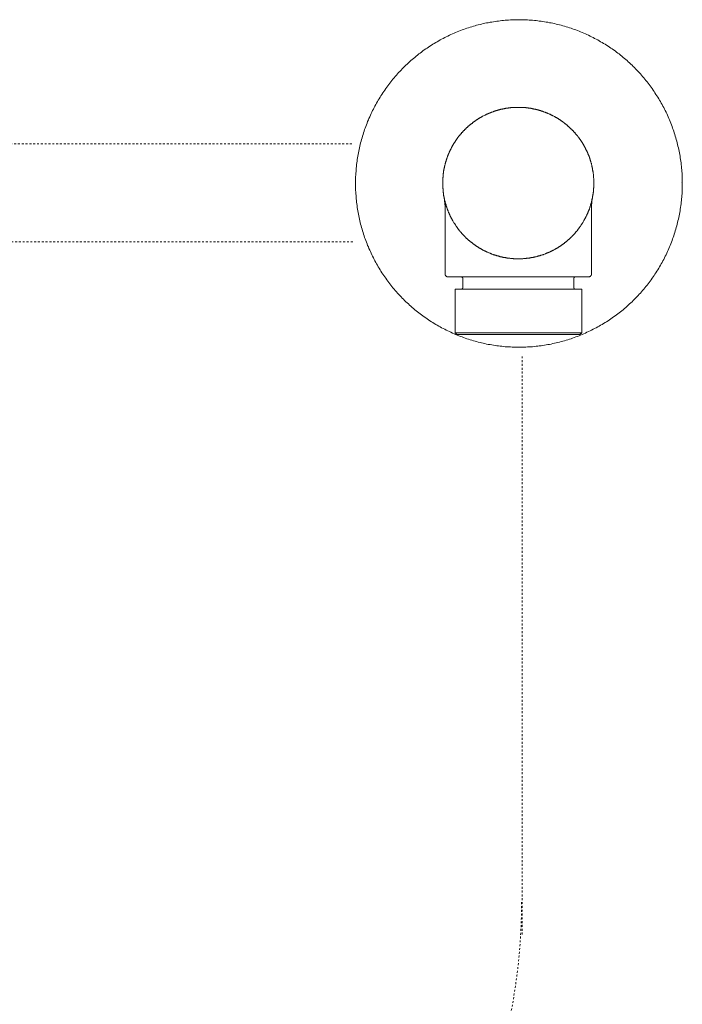
# Model space of a CAD drawing. Units: inches. Extents: x -360 to 1816, y -561 to 1041.
# Drawn here: x 430 to 552, y 92 to 275 of the extents above; entities that cross this region are included whole.
import ezdxf

# ---------------------------------------------------------------- set-up
doc = ezdxf.new("R2010")
doc.units = ezdxf.units.IN
doc.header["$MEASUREMENT"] = 0
for name, pattern in [('AI-Linetype-66', [0.705556, 0.352778, -0.352778]), ('AI-Linetype-67', [0.705556, 0.352778, -0.352778]), ('AI-Linetype-68', [0.705556, 0.352778, -0.352778]), ('AI-Linetype-71', [0.705556, 0.352778, -0.352778])]:
    doc.linetypes.add(name, pattern=pattern)
doc.layers.add('图层 1', color=7, linetype='Continuous')

msp = doc.modelspace()

# ---------------------------------------------------------------- linework, layer by layer
at = {"layer": '图层 1', "color": 7, "lineweight": 9}
for points in [[(552.26, 244.24), (552.26, 244.56), (552.25, 244.87), (552.25, 245.18), (552.24, 245.5), (552.23, 245.82), (552.21, 246.14), (552.19, 246.46), (552.16, 246.78), (552.13, 247.09), (552.11, 247.41), (552.06, 247.72), (552.04, 248.03), (551.98, 248.36), (551.95, 248.66), (551.89, 248.97), (551.84, 249.28), (551.79, 249.61), (551.73, 249.92), (551.68, 250.22), (551.6, 250.52), (551.53, 250.85), (551.46, 251.16), (551.4, 251.46), (551.31, 251.78), (551.24, 252.08), (551.15, 252.37), (551.06, 252.7), (550.97, 252.99), (550.88, 253.29), (550.77, 253.59), (550.69, 253.9), (550.59, 254.2), (550.47, 254.49), (550.38, 254.8), (550.27, 255.09), (550.14, 255.38), (550.02, 255.68), (549.91, 255.98), (549.78, 256.26), (549.65, 256.55), (549.53, 256.84), (549.38, 257.15), (549.26, 257.41), (549.11, 257.71), (548.97, 257.99), (548.82, 258.26), (548.68, 258.55), (548.53, 258.83), (548.37, 259.11), (548.22, 259.38), (548.06, 259.66), (547.89, 259.92), (547.73, 260.21), (547.56, 260.47), (547.39, 260.72), (547.21, 260.99), (547.04, 261.25), (546.86, 261.52), (546.69, 261.78), (546.49, 262.04), (546.31, 262.29), (546.12, 262.54), (545.93, 262.8), (545.74, 263.05), (545.54, 263.29), (545.33, 263.54), (545.13, 263.77), (544.92, 264.02), (544.71, 264.25), (544.51, 264.5), (544.29, 264.75), (544.08, 264.96), (543.86, 265.2), (543.63, 265.41), (543.41, 265.66), (543.19, 265.87), (542.97, 266.1), (542.73, 266.31), (542.5, 266.53), (542.27, 266.74), (542.04, 266.96), (541.8, 267.16), (541.56, 267.36), (541.3, 267.56), (541.06, 267.78), (540.82, 267.96), (540.56, 268.18), (540.32, 268.36), (540.07, 268.54), (539.82, 268.75), (539.56, 268.92), (539.29, 269.11), (539.04, 269.28), (538.78, 269.46), (538.52, 269.63), (538.24, 269.8), (537.97, 269.97), (537.7, 270.14), (537.43, 270.31), (537.16, 270.45), (536.88, 270.61), (536.61, 270.78), (536.33, 270.92), (536.05, 271.06), (535.76, 271.22), (535.48, 271.35), (535.2, 271.5), (534.9, 271.64), (534.63, 271.77), (534.35, 271.9), (534.05, 272.02), (533.77, 272.16), (533.46, 272.26), (533.17, 272.39), (532.88, 272.51), (532.58, 272.62), (532.29, 272.73), (531.98, 272.83), (531.69, 272.94), (531.38, 273.03), (531.09, 273.13), (530.79, 273.21), (530.48, 273.32), (530.18, 273.39), (529.87, 273.48), (529.56, 273.57), (529.25, 273.65), (528.95, 273.72), (528.64, 273.79), (528.33, 273.85), (528.02, 273.92), (527.72, 273.97), (527.4, 274.04), (527.09, 274.09), (526.78, 274.14), (526.46, 274.2), (526.15, 274.23), (525.82, 274.28), (525.52, 274.31), (525.21, 274.35), (524.9, 274.38), (524.58, 274.41), (524.26, 274.43), (523.96, 274.45), (523.62, 274.47), (523.32, 274.48), (522.99, 274.51), (522.68, 274.51), (522.37, 274.52), (522.05, 274.52), (521.74, 274.52), (521.42, 274.51), (521.1, 274.51), (520.78, 274.48), (520.46, 274.47), (520.15, 274.45), (519.83, 274.43), (519.52, 274.41), (519.2, 274.38), (518.89, 274.35), (518.57, 274.31), (518.26, 274.28), (517.95, 274.23), (517.64, 274.2), (517.32, 274.14), (517.01, 274.09), (516.7, 274.04), (516.38, 273.97), (516.07, 273.92), (515.77, 273.85), (515.46, 273.79), (515.15, 273.72), (514.85, 273.65), (514.53, 273.57), (514.23, 273.48), (513.93, 273.39), (513.62, 273.32), (513.31, 273.21), (513.01, 273.13), (512.71, 273.03), (512.41, 272.94), (512.1, 272.83), (511.81, 272.73), (511.53, 272.62), (511.22, 272.51), (510.93, 272.39), (510.63, 272.26), (510.34, 272.16), (510.05, 272.02), (509.76, 271.9), (509.47, 271.77), (509.18, 271.64), (508.89, 271.5), (508.6, 271.35), (508.33, 271.22), (508.05, 271.06), (507.76, 270.92), (507.48, 270.78), (507.21, 270.61), (506.94, 270.45), (506.67, 270.31), (506.39, 270.14), (506.13, 269.97), (505.86, 269.8), (505.59, 269.63), (505.33, 269.46), (505.06, 269.28), (504.81, 269.11), (504.54, 268.92), (504.29, 268.75), (504.04, 268.54), (503.77, 268.36), (503.53, 268.18), (503.28, 267.96), (503.04, 267.78), (502.79, 267.56), (502.56, 267.36), (502.3, 267.16), (502.07, 266.96), (501.83, 266.74), (501.6, 266.53), (501.35, 266.31), (501.14, 266.1), (500.9, 265.87), (500.68, 265.66), (500.45, 265.41), (500.24, 265.2), (500.02, 264.96), (499.8, 264.75), (499.59, 264.5), (499.4, 264.25), (499.18, 264.02), (498.96, 263.77), (498.76, 263.54), (498.57, 263.29), (498.37, 263.05), (498.17, 262.8), (497.99, 262.54), (497.79, 262.29), (497.6, 262.04), (497.41, 261.78), (497.23, 261.52), (497.06, 261.25), (496.88, 260.99), (496.71, 260.72), (496.53, 260.47), (496.36, 260.21), (496.2, 259.92), (496.04, 259.66), (495.88, 259.38), (495.73, 259.11), (495.57, 258.83), (495.42, 258.55), (495.27, 258.26), (495.14, 257.99), (494.99, 257.71), (494.84, 257.41), (494.71, 257.15), (494.58, 256.84), (494.45, 256.55), (494.31, 256.26), (494.2, 255.98), (494.07, 255.68), (493.96, 255.38), (493.84, 255.09), (493.72, 254.8), (493.62, 254.49), (493.51, 254.2), (493.41, 253.9), (493.31, 253.59), (493.22, 253.29), (493.12, 252.99), (493.03, 252.7), (492.94, 252.37), (492.86, 252.08), (492.78, 251.78), (492.71, 251.46), (492.63, 251.16), (492.55, 250.85), (492.49, 250.52), (492.42, 250.22), (492.36, 249.92), (492.32, 249.61), (492.25, 249.28), (492.19, 248.97), (492.16, 248.66), (492.11, 248.36), (492.07, 248.03), (492.03, 247.72), (491.99, 247.41), (491.97, 247.09), (491.94, 246.78), (491.92, 246.46), (491.9, 246.14), (491.88, 245.82), (491.85, 245.5), (491.83, 245.18), (491.83, 244.87), (491.83, 244.56), (491.83, 244.24), (491.83, 243.93), (491.83, 243.61), (491.83, 243.29), (491.85, 242.98), (491.88, 242.66), (491.9, 242.34), (491.92, 242.03), (491.94, 241.71), (491.97, 241.41), (491.99, 241.09), (492.03, 240.76), (492.07, 240.45), (492.11, 240.14), (492.16, 239.82), (492.19, 239.5), (492.25, 239.19), (492.32, 238.89), (492.36, 238.57), (492.42, 238.26), (492.49, 237.96), (492.55, 237.64), (492.63, 237.33), (492.71, 237.02), (492.78, 236.72), (492.86, 236.41), (492.94, 236.11), (493.03, 235.79), (493.12, 235.49), (493.22, 235.2), (493.31, 234.88), (493.41, 234.59), (493.51, 234.28), (493.62, 233.99), (493.72, 233.69), (493.84, 233.41), (493.96, 233.1), (494.07, 232.8), (494.2, 232.52), (494.31, 232.23), (494.45, 231.93), (494.58, 231.65), (494.71, 231.35), (494.84, 231.06), (494.99, 230.79), (495.14, 230.49), (495.27, 230.21), (495.42, 229.94), (495.57, 229.65), (495.73, 229.37), (495.88, 229.11), (496.04, 228.83), (496.2, 228.56), (496.36, 228.29), (496.53, 228.02), (496.71, 227.75), (496.88, 227.49), (497.06, 227.22), (497.23, 226.97), (497.41, 226.71), (497.6, 226.45), (497.79, 226.2), (497.99, 225.93), (498.17, 225.69), (498.37, 225.45), (498.57, 225.18), (498.76, 224.94), (498.96, 224.7), (499.18, 224.46), (499.4, 224.22), (499.59, 223.99), (499.8, 223.75), (500.02, 223.52), (500.24, 223.29), (500.45, 223.05), (500.68, 222.85), (500.9, 222.6), (501.14, 222.39), (501.35, 222.17), (501.6, 221.96), (501.83, 221.74), (502.07, 221.53), (502.3, 221.33), (502.56, 221.12), (502.79, 220.91), (503.04, 220.72), (503.28, 220.51), (503.53, 220.32), (503.77, 220.14), (504.04, 219.94), (504.29, 219.75), (504.54, 219.56), (504.81, 219.39), (505.06, 219.19), (505.33, 219.03), (505.59, 218.87), (505.86, 218.69), (506.13, 218.51), (506.39, 218.34), (506.67, 218.19), (506.94, 218.03), (507.21, 217.86), (507.48, 217.71), (507.76, 217.55), (508.05, 217.41), (508.33, 217.28), (508.6, 217.12), (508.89, 216.99), (509.18, 216.85), (509.47, 216.73), (509.76, 216.59), (510.05, 216.46), (510.34, 216.33), (510.63, 216.21), (510.93, 216.1), (511.22, 215.98), (511.53, 215.86), (511.81, 215.75), (512.1, 215.64), (512.41, 215.55), (512.71, 215.45), (513.01, 215.35), (513.31, 215.27), (513.62, 215.18), (513.93, 215.08), (514.23, 215), (514.53, 214.91), (514.85, 214.84), (515.15, 214.77), (515.46, 214.7), (515.77, 214.63), (516.07, 214.56), (516.38, 214.5), (516.7, 214.45), (517.01, 214.39), (517.32, 214.34), (517.64, 214.3), (517.95, 214.25), (518.26, 214.21), (518.57, 214.16), (518.89, 214.14), (519.2, 214.1), (519.52, 214.07), (519.83, 214.06), (520.15, 214.02), (520.46, 214.01), (520.78, 214), (521.1, 213.98), (521.42, 213.97), (521.74, 213.97), (522.05, 213.97), (522.37, 213.97), (522.68, 213.97), (522.99, 213.98), (523.32, 214), (523.62, 214.01), (523.96, 214.02), (524.26, 214.06), (524.58, 214.07), (524.9, 214.1), (525.21, 214.14), (525.52, 214.16), (525.82, 214.21), (526.15, 214.25), (526.46, 214.3), (526.78, 214.34), (527.09, 214.39), (527.4, 214.45), (527.72, 214.5), (528.02, 214.56), (528.33, 214.63), (528.64, 214.7), (528.95, 214.77), (529.25, 214.84), (529.56, 214.91), (529.87, 215), (530.18, 215.08), (530.48, 215.18), (530.79, 215.27), (531.09, 215.35), (531.38, 215.45), (531.69, 215.55), (531.98, 215.64), (532.29, 215.75), (532.58, 215.86), (532.88, 215.98), (533.17, 216.1), (533.46, 216.21), (533.77, 216.33), (534.05, 216.46), (534.35, 216.59), (534.63, 216.73), (534.9, 216.85), (535.2, 216.99), (535.48, 217.12), (535.76, 217.28), (536.05, 217.41), (536.33, 217.55), (536.61, 217.71), (536.88, 217.86), (537.16, 218.03), (537.43, 218.19), (537.7, 218.34), (537.97, 218.51), (538.24, 218.69), (538.52, 218.87), (538.78, 219.03), (539.04, 219.19), (539.29, 219.39), (539.56, 219.56), (539.82, 219.75), (540.07, 219.94), (540.32, 220.14), (540.56, 220.32), (540.82, 220.51), (541.06, 220.72), (541.3, 220.91), (541.56, 221.12), (541.8, 221.33), (542.04, 221.53), (542.27, 221.74), (542.5, 221.96), (542.73, 222.17), (542.97, 222.39), (543.19, 222.6), (543.41, 222.85), (543.63, 223.05), (543.86, 223.29), (544.08, 223.52), (544.29, 223.75), (544.51, 223.99), (544.71, 224.22), (544.92, 224.46), (545.13, 224.7), (545.33, 224.94), (545.54, 225.18), (545.74, 225.45), (545.93, 225.69), (546.12, 225.93), (546.31, 226.2), (546.49, 226.45), (546.69, 226.71), (546.86, 226.97), (547.04, 227.22), (547.21, 227.49), (547.39, 227.75), (547.56, 228.02), (547.73, 228.29), (547.89, 228.56), (548.06, 228.83), (548.22, 229.11), (548.37, 229.37), (548.53, 229.65), (548.68, 229.94), (548.82, 230.21), (548.97, 230.49), (549.11, 230.79), (549.26, 231.06), (549.38, 231.35), (549.53, 231.65), (549.65, 231.93), (549.78, 232.23), (549.91, 232.52), (550.02, 232.8), (550.14, 233.1), (550.27, 233.41), (550.38, 233.69), (550.47, 233.99), (550.59, 234.28), (550.69, 234.59), (550.77, 234.88), (550.88, 235.2), (550.97, 235.49), (551.06, 235.79), (551.15, 236.11), (551.24, 236.41), (551.31, 236.72), (551.4, 237.02), (551.46, 237.33), (551.53, 237.64), (551.6, 237.96), (551.68, 238.26), (551.73, 238.57), (551.79, 238.89), (551.84, 239.19), (551.89, 239.5), (551.95, 239.82), (551.98, 240.14), (552.04, 240.45), (552.06, 240.76), (552.11, 241.09), (552.13, 241.41), (552.16, 241.71), (552.19, 242.03), (552.21, 242.34), (552.23, 242.66), (552.24, 242.98), (552.25, 243.29), (552.25, 243.61), (552.26, 243.93), (552.26, 244.24), (552.26, 244.24)], [(535.92, 244.3), (535.92, 244.38), (535.92, 244.46), (535.92, 244.54), (535.92, 244.61), (535.92, 244.68), (535.89, 244.76), (535.89, 244.83), (535.89, 244.91), (535.89, 244.99), (535.89, 245.03), (535.89, 245.11), (535.89, 245.18), (535.86, 245.28), (535.86, 245.34), (535.86, 245.41), (535.86, 245.48), (535.83, 245.57), (535.83, 245.65), (535.83, 245.72), (535.83, 245.79), (535.81, 245.85), (535.81, 245.91), (535.81, 245.99), (535.79, 246.07), (535.79, 246.14), (535.79, 246.22), (535.76, 246.3), (535.76, 246.37), (535.74, 246.43), (535.74, 246.5), (535.72, 246.57), (535.72, 246.65), (535.68, 246.72), (535.68, 246.79), (535.66, 246.87), (535.66, 246.96), (535.64, 247.02), (535.64, 247.07), (535.61, 247.15), (535.61, 247.22), (535.59, 247.29), (535.56, 247.38), (535.56, 247.44), (535.54, 247.52), (535.52, 247.57), (535.52, 247.65), (535.48, 247.72), (535.46, 247.8), (535.44, 247.88), (535.44, 247.92), (535.41, 248), (535.38, 248.08), (535.36, 248.16), (535.36, 248.24), (535.34, 248.3), (535.31, 248.36), (535.28, 248.43), (535.27, 248.51), (535.24, 248.57), (535.21, 248.63), (535.21, 248.71), (535.18, 248.78), (535.16, 248.86), (535.14, 248.93), (535.11, 248.98), (535.09, 249.06), (535.07, 249.14), (535.04, 249.19), (535.01, 249.26), (534.99, 249.33), (534.96, 249.4), (534.93, 249.47), (534.9, 249.54), (534.86, 249.62), (534.83, 249.66), (534.81, 249.74), (534.78, 249.81), (534.76, 249.9), (534.72, 249.93), (534.71, 250.02), (534.66, 250.1), (534.63, 250.14), (534.62, 250.21), (534.58, 250.26), (534.53, 250.34), (534.51, 250.41), (534.48, 250.47), (534.45, 250.54), (534.41, 250.61), (534.38, 250.67), (534.35, 250.75), (534.31, 250.8), (534.27, 250.87), (534.25, 250.95), (534.2, 251), (534.18, 251.06), (534.13, 251.12), (534.11, 251.2), (534.08, 251.25), (534.03, 251.32), (534, 251.37), (533.96, 251.44), (533.93, 251.5), (533.88, 251.58), (533.86, 251.62), (533.8, 251.7), (533.78, 251.75), (533.73, 251.82), (533.7, 251.88), (533.66, 251.95), (533.61, 252.01), (533.58, 252.07), (533.53, 252.13), (533.48, 252.17), (533.45, 252.25), (533.41, 252.3), (533.37, 252.37), (533.33, 252.43), (533.28, 252.48), (533.23, 252.55), (533.2, 252.61), (533.15, 252.65), (533.1, 252.72), (533.05, 252.78), (533.03, 252.83), (532.97, 252.9), (532.92, 252.96), (532.88, 253.01), (532.86, 253.08), (532.79, 253.13), (532.75, 253.18), (532.7, 253.22), (532.65, 253.31), (532.59, 253.36), (532.54, 253.41), (532.5, 253.45), (532.47, 253.51), (532.42, 253.58), (532.37, 253.64), (532.32, 253.68), (532.27, 253.74), (532.22, 253.79), (532.17, 253.83), (532.12, 253.92), (532.07, 253.96), (532.02, 254.01), (531.96, 254.06), (531.92, 254.11), (531.87, 254.17), (531.82, 254.21), (531.76, 254.27), (531.72, 254.31), (531.65, 254.36), (531.59, 254.41), (531.54, 254.46), (531.49, 254.51), (531.44, 254.57), (531.39, 254.62), (531.34, 254.66), (531.29, 254.71), (531.22, 254.76), (531.17, 254.82), (531.11, 254.86), (531.06, 254.92), (531.01, 254.97), (530.94, 255.02), (530.89, 255.07), (530.84, 255.09), (530.79, 255.14), (530.72, 255.19), (530.66, 255.24), (530.61, 255.29), (530.56, 255.34), (530.48, 255.36), (530.45, 255.42), (530.39, 255.47), (530.31, 255.52), (530.27, 255.55), (530.21, 255.59), (530.14, 255.65), (530.08, 255.69), (530.03, 255.71), (529.96, 255.77), (529.91, 255.82), (529.83, 255.85), (529.78, 255.9), (529.74, 255.95), (529.65, 255.98), (529.62, 256.03), (529.53, 256.05), (529.49, 256.1), (529.41, 256.14), (529.36, 256.17), (529.29, 256.23), (529.24, 256.24), (529.18, 256.3), (529.11, 256.33), (529.06, 256.37), (528.98, 256.41), (528.91, 256.45), (528.86, 256.47), (528.79, 256.52), (528.73, 256.55), (528.66, 256.58), (528.6, 256.61), (528.53, 256.66), (528.48, 256.7), (528.41, 256.72), (528.33, 256.75), (528.28, 256.8), (528.21, 256.83), (528.15, 256.85), (528.08, 256.9), (528.01, 256.92), (527.95, 256.95), (527.87, 256.98), (527.83, 257.03), (527.75, 257.05), (527.67, 257.07), (527.63, 257.11), (527.55, 257.14), (527.48, 257.18), (527.42, 257.2), (527.36, 257.24), (527.27, 257.25), (527.22, 257.28), (527.14, 257.31), (527.07, 257.33), (527, 257.35), (526.95, 257.38), (526.87, 257.4), (526.8, 257.43), (526.75, 257.45), (526.67, 257.47), (526.6, 257.51), (526.53, 257.53), (526.47, 257.56), (526.4, 257.58), (526.32, 257.61), (526.24, 257.62), (526.17, 257.66), (526.11, 257.68), (526.04, 257.71), (525.97, 257.73), (525.9, 257.73), (525.84, 257.76), (525.77, 257.78), (525.69, 257.81), (525.61, 257.83), (525.54, 257.83), (525.46, 257.85), (525.42, 257.88), (525.34, 257.9), (525.26, 257.9), (525.18, 257.94), (525.11, 257.96), (525.07, 257.96), (524.99, 257.99), (524.91, 258.01), (524.83, 258.01), (524.76, 258.04), (524.69, 258.04), (524.62, 258.06), (524.56, 258.06), (524.49, 258.09), (524.42, 258.1), (524.33, 258.1), (524.26, 258.14), (524.18, 258.14), (524.11, 258.14), (524.04, 258.16), (523.98, 258.16), (523.91, 258.18), (523.83, 258.18), (523.77, 258.2), (523.68, 258.2), (523.6, 258.2), (523.53, 258.24), (523.46, 258.24), (523.39, 258.24), (523.33, 258.26), (523.25, 258.26), (523.18, 258.26), (523.11, 258.26), (523.03, 258.28), (522.95, 258.28), (522.88, 258.28), (522.8, 258.28), (522.73, 258.28), (522.66, 258.3), (522.6, 258.3), (522.53, 258.3), (522.45, 258.3), (522.38, 258.3), (522.3, 258.3), (522.22, 258.3), (522.15, 258.3), (522.08, 258.3), (522, 258.3), (521.93, 258.3), (521.85, 258.3), (521.77, 258.3), (521.73, 258.3), (521.65, 258.3), (521.57, 258.3), (521.49, 258.3), (521.42, 258.3), (521.35, 258.3), (521.28, 258.3), (521.2, 258.3), (521.12, 258.28), (521.04, 258.28), (520.97, 258.28), (520.91, 258.28), (520.84, 258.28), (520.77, 258.26), (520.7, 258.26), (520.63, 258.26), (520.54, 258.26), (520.46, 258.24), (520.39, 258.24), (520.32, 258.24), (520.25, 258.2), (520.19, 258.2), (520.12, 258.2), (520.04, 258.18), (519.96, 258.18), (519.89, 258.16), (519.81, 258.16), (519.74, 258.14), (519.67, 258.14), (519.61, 258.14), (519.54, 258.1), (519.46, 258.1), (519.38, 258.09), (519.32, 258.06), (519.24, 258.06), (519.16, 258.04), (519.09, 258.04), (519.04, 258.01), (518.96, 258.01), (518.89, 257.99), (518.81, 257.96), (518.73, 257.96), (518.66, 257.94), (518.6, 257.9), (518.53, 257.9), (518.46, 257.88), (518.38, 257.85), (518.31, 257.83), (518.24, 257.83), (518.18, 257.81), (518.11, 257.78), (518.03, 257.76), (517.95, 257.73), (517.88, 257.73), (517.83, 257.71), (517.76, 257.68), (517.68, 257.66), (517.6, 257.62), (517.56, 257.61), (517.48, 257.58), (517.41, 257.56), (517.32, 257.53), (517.28, 257.51), (517.2, 257.47), (517.12, 257.45), (517.05, 257.43), (517, 257.4), (516.92, 257.38), (516.85, 257.35), (516.78, 257.33), (516.73, 257.31), (516.64, 257.28), (516.57, 257.25), (516.53, 257.24), (516.46, 257.2), (516.37, 257.18), (516.33, 257.14), (516.25, 257.11), (516.17, 257.07), (516.12, 257.05), (516.04, 257.03), (515.97, 256.98), (515.92, 256.95), (515.84, 256.92), (515.8, 256.9), (515.72, 256.85), (515.64, 256.83), (515.59, 256.8), (515.52, 256.75), (515.47, 256.72), (515.39, 256.7), (515.32, 256.66), (515.26, 256.61), (515.19, 256.58), (515.14, 256.55), (515.07, 256.52), (515.02, 256.47), (514.94, 256.45), (514.89, 256.41), (514.82, 256.37), (514.76, 256.33), (514.69, 256.3), (514.64, 256.24), (514.56, 256.23), (514.51, 256.17), (514.44, 256.14), (514.39, 256.1), (514.31, 256.05), (514.26, 256.03), (514.19, 255.98), (514.14, 255.95), (514.09, 255.9), (514.02, 255.85), (513.96, 255.82), (513.89, 255.77), (513.84, 255.71), (513.78, 255.69), (513.71, 255.65), (513.66, 255.59), (513.6, 255.55), (513.54, 255.52), (513.49, 255.47), (513.44, 255.42), (513.37, 255.36), (513.31, 255.34), (513.26, 255.29), (513.19, 255.24), (513.13, 255.19), (513.08, 255.14), (513.03, 255.09), (512.96, 255.07), (512.92, 255.02), (512.85, 254.97), (512.81, 254.92), (512.75, 254.86), (512.68, 254.82), (512.63, 254.76), (512.57, 254.71), (512.54, 254.66), (512.48, 254.62), (512.43, 254.57), (512.36, 254.51), (512.3, 254.46), (512.25, 254.41), (512.2, 254.36), (512.16, 254.31), (512.1, 254.27), (512.05, 254.21), (512.01, 254.17), (511.96, 254.11), (511.91, 254.06), (511.85, 254.01), (511.8, 253.96), (511.74, 253.92), (511.7, 253.83), (511.65, 253.79), (511.6, 253.74), (511.55, 253.68), (511.51, 253.64), (511.45, 253.58), (511.4, 253.51), (511.35, 253.45), (511.29, 253.41), (511.25, 253.36), (511.19, 253.31), (511.17, 253.22), (511.13, 253.18), (511.08, 253.13), (511.02, 253.08), (510.98, 253.01), (510.91, 252.96), (510.9, 252.9), (510.84, 252.83), (510.8, 252.78), (510.74, 252.72), (510.71, 252.65), (510.67, 252.61), (510.62, 252.55), (510.58, 252.48), (510.55, 252.43), (510.5, 252.37), (510.44, 252.3), (510.43, 252.25), (510.37, 252.17), (510.32, 252.13), (510.3, 252.07), (510.25, 252.01), (510.23, 251.95), (510.17, 251.88), (510.15, 251.82), (510.1, 251.75), (510.05, 251.7), (510.02, 251.62), (509.97, 251.58), (509.94, 251.5), (509.88, 251.44), (509.87, 251.37), (509.81, 251.32), (509.79, 251.25), (509.77, 251.2), (509.72, 251.12), (509.69, 251.06), (509.64, 251), (509.61, 250.95), (509.6, 250.87), (509.54, 250.8), (509.52, 250.75), (509.49, 250.67), (509.43, 250.61), (509.41, 250.54), (509.39, 250.47), (509.34, 250.41), (509.32, 250.34), (509.29, 250.26), (509.27, 250.21), (509.22, 250.14), (509.19, 250.1), (509.16, 250.02), (509.14, 249.93), (509.12, 249.9), (509.09, 249.81), (509.04, 249.74), (509.02, 249.66), (508.98, 249.62), (508.96, 249.54), (508.94, 249.47), (508.91, 249.4), (508.89, 249.33), (508.86, 249.26), (508.84, 249.19), (508.82, 249.14), (508.78, 249.06), (508.77, 248.98), (508.74, 248.93), (508.71, 248.86), (508.69, 248.78), (508.67, 248.71), (508.64, 248.63), (508.61, 248.57), (508.58, 248.51), (508.57, 248.43), (508.57, 248.36), (508.53, 248.3), (508.51, 248.24), (508.49, 248.16), (508.46, 248.08), (508.46, 248), (508.43, 247.92), (508.4, 247.88), (508.39, 247.8), (508.39, 247.72), (508.37, 247.65), (508.33, 247.57), (508.33, 247.52), (508.31, 247.44), (508.29, 247.38), (508.29, 247.29), (508.26, 247.22), (508.23, 247.15), (508.23, 247.07), (508.21, 247.02), (508.21, 246.96), (508.19, 246.87), (508.19, 246.79), (508.16, 246.72), (508.16, 246.65), (508.13, 246.57), (508.13, 246.5), (508.12, 246.43), (508.12, 246.37), (508.09, 246.3), (508.09, 246.22), (508.09, 246.14), (508.06, 246.07), (508.06, 245.99), (508.06, 245.91), (508.03, 245.85), (508.03, 245.79), (508.03, 245.72), (508.01, 245.65), (508.01, 245.57), (508.01, 245.48), (508.01, 245.41), (507.98, 245.34), (507.98, 245.28), (507.98, 245.18), (507.98, 245.11), (507.98, 245.03), (507.98, 244.99), (507.95, 244.91), (507.95, 244.83), (507.95, 244.76), (507.95, 244.68), (507.95, 244.61), (507.95, 244.54), (507.95, 244.46), (507.95, 244.38), (507.95, 244.3)], [(507.95, 244.3), (507.95, 244.23), (507.95, 244.16), (507.95, 244.1), (507.95, 244.03), (507.95, 243.96), (507.95, 243.88), (507.95, 243.81), (507.95, 243.73), (507.98, 243.66), (507.98, 243.58), (507.98, 243.51), (507.98, 243.43), (507.98, 243.35), (507.98, 243.31), (508.01, 243.23), (508.01, 243.16), (508.01, 243.08), (508.01, 242.99), (508.03, 242.92), (508.03, 242.85), (508.03, 242.78), (508.06, 242.7), (508.06, 242.63), (508.06, 242.57), (508.09, 242.5), (508.09, 242.42), (508.09, 242.35), (508.12, 242.28), (508.12, 242.2), (508.13, 242.12), (508.13, 242.04), (508.16, 241.97), (508.16, 241.92), (508.19, 241.85), (508.19, 241.77), (508.21, 241.69), (508.21, 241.61), (508.23, 241.54), (508.23, 241.47), (508.26, 241.42), (508.29, 241.34), (508.29, 241.27), (508.31, 241.19), (508.33, 241.12), (508.33, 241.04), (508.37, 240.97), (508.39, 240.91), (508.39, 240.84), (508.4, 240.76), (508.43, 240.69), (508.46, 240.61), (508.46, 240.57), (508.49, 240.48), (508.51, 240.4), (508.53, 240.34), (508.57, 240.27), (508.57, 240.21), (508.58, 240.14), (508.61, 240.06), (508.64, 239.98), (508.67, 239.92), (508.69, 239.86), (508.71, 239.78), (508.74, 239.72), (508.77, 239.64), (508.78, 239.58), (508.82, 239.51), (508.84, 239.44), (508.86, 239.36), (508.89, 239.31), (508.91, 239.24), (508.94, 239.16), (508.96, 239.1), (508.98, 239.03), (509.02, 238.96), (509.04, 238.89), (509.09, 238.82), (509.12, 238.75), (509.14, 238.68), (509.16, 238.62), (509.19, 238.55), (509.22, 238.48), (509.27, 238.44), (509.29, 238.35), (509.32, 238.3), (509.34, 238.22), (509.39, 238.15), (509.41, 238.1), (509.43, 238.03), (509.49, 237.96), (509.52, 237.89), (509.54, 237.82), (509.6, 237.78), (509.61, 237.7), (509.64, 237.65), (509.69, 237.58), (509.72, 237.49), (509.77, 237.44), (509.79, 237.37), (509.81, 237.32), (509.87, 237.24), (509.88, 237.2), (509.94, 237.11), (509.97, 237.06), (510.02, 236.99), (510.05, 236.95), (510.1, 236.87), (510.15, 236.82), (510.17, 236.75), (510.23, 236.69), (510.25, 236.64), (510.3, 236.57), (510.32, 236.52), (510.37, 236.44), (510.43, 236.4), (510.44, 236.32), (510.5, 236.26), (510.55, 236.21), (510.58, 236.13), (510.62, 236.09), (510.67, 236.04), (510.71, 235.97), (510.74, 235.92), (510.8, 235.86), (510.84, 235.78), (510.9, 235.73), (510.91, 235.68), (510.98, 235.62), (511.02, 235.57), (511.08, 235.51), (511.13, 235.47), (511.17, 235.38), (511.19, 235.33), (511.25, 235.29), (511.29, 235.23), (511.35, 235.16), (511.4, 235.1), (511.45, 235.06), (511.51, 235), (511.55, 234.95), (511.6, 234.88), (511.65, 234.82), (511.7, 234.78), (511.74, 234.73), (511.8, 234.68), (511.85, 234.64), (511.91, 234.58), (511.96, 234.53), (512.01, 234.48), (512.05, 234.4), (512.1, 234.36), (512.16, 234.3), (512.2, 234.26), (512.25, 234.2), (512.3, 234.15), (512.36, 234.09), (512.43, 234.05), (512.48, 233.99), (512.54, 233.95), (512.57, 233.9), (512.63, 233.86), (512.68, 233.83), (512.75, 233.78), (512.81, 233.71), (512.85, 233.67), (512.92, 233.62), (512.96, 233.57), (513.03, 233.53), (513.08, 233.47), (513.13, 233.43), (513.19, 233.41), (513.26, 233.35), (513.31, 233.3), (513.37, 233.25), (513.44, 233.19), (513.49, 233.17), (513.54, 233.13), (513.6, 233.07), (513.66, 233.03), (513.71, 233), (513.78, 232.95), (513.84, 232.9), (513.89, 232.87), (513.96, 232.81), (514.02, 232.77), (514.09, 232.74), (514.14, 232.69), (514.19, 232.65), (514.26, 232.61), (514.31, 232.57), (514.39, 232.55), (514.44, 232.5), (514.51, 232.45), (514.56, 232.41), (514.64, 232.37), (514.69, 232.33), (514.76, 232.29), (514.82, 232.27), (514.89, 232.23), (514.94, 232.19), (515.02, 232.17), (515.07, 232.13), (515.14, 232.1), (515.19, 232.04), (515.26, 232.02), (515.32, 231.96), (515.39, 231.94), (515.47, 231.91), (515.52, 231.86), (515.59, 231.84), (515.64, 231.81), (515.72, 231.77), (515.8, 231.74), (515.84, 231.71), (515.92, 231.69), (515.97, 231.65), (516.04, 231.61), (516.12, 231.6), (516.17, 231.56), (516.25, 231.54), (516.33, 231.49), (516.37, 231.46), (516.46, 231.43), (516.53, 231.41), (516.57, 231.39), (516.64, 231.36), (516.73, 231.33), (516.78, 231.29), (516.85, 231.27), (516.92, 231.23), (517, 231.22), (517.05, 231.19), (517.12, 231.17), (517.2, 231.12), (517.28, 231.11), (517.32, 231.08), (517.41, 231.06), (517.48, 231.03), (517.56, 231.03), (517.6, 231.01), (517.68, 230.99), (517.76, 230.96), (517.83, 230.93), (517.88, 230.91), (517.95, 230.88), (518.03, 230.86), (518.11, 230.86), (518.18, 230.84), (518.24, 230.81), (518.31, 230.79), (518.38, 230.79), (518.46, 230.76), (518.53, 230.74), (518.6, 230.7), (518.66, 230.7), (518.73, 230.68), (518.81, 230.65), (518.89, 230.65), (518.96, 230.64), (519.04, 230.64), (519.09, 230.6), (519.16, 230.58), (519.24, 230.58), (519.32, 230.56), (519.38, 230.56), (519.46, 230.54), (519.54, 230.54), (519.61, 230.51), (519.67, 230.51), (519.74, 230.48), (519.81, 230.48), (519.89, 230.46), (519.96, 230.46), (520.04, 230.46), (520.12, 230.44), (520.19, 230.44), (520.25, 230.41), (520.32, 230.41), (520.39, 230.41), (520.46, 230.38), (520.54, 230.38), (520.63, 230.38), (520.7, 230.38), (520.77, 230.37), (520.84, 230.37), (520.91, 230.37), (520.97, 230.37), (521.04, 230.32), (521.12, 230.32), (521.2, 230.32), (521.28, 230.32), (521.35, 230.32), (521.42, 230.32), (521.49, 230.32), (521.57, 230.32), (521.65, 230.3), (521.73, 230.3), (521.77, 230.3), (521.85, 230.3), (521.93, 230.3), (522, 230.3), (522.08, 230.3), (522.15, 230.3), (522.22, 230.3), (522.3, 230.32), (522.38, 230.32), (522.45, 230.32), (522.53, 230.32), (522.6, 230.32), (522.66, 230.32), (522.73, 230.32), (522.8, 230.32), (522.88, 230.37), (522.95, 230.37), (523.03, 230.37), (523.11, 230.37), (523.18, 230.38), (523.25, 230.38), (523.33, 230.38), (523.39, 230.38), (523.46, 230.41), (523.53, 230.41), (523.6, 230.41), (523.68, 230.44), (523.77, 230.44), (523.83, 230.46), (523.91, 230.46), (523.98, 230.46), (524.04, 230.48), (524.11, 230.48), (524.18, 230.51), (524.26, 230.51), (524.33, 230.54), (524.42, 230.54), (524.49, 230.56), (524.56, 230.56), (524.62, 230.58), (524.69, 230.58), (524.76, 230.6), (524.83, 230.64), (524.91, 230.64), (524.99, 230.65), (525.07, 230.65), (525.11, 230.68), (525.18, 230.7), (525.26, 230.7), (525.34, 230.74), (525.42, 230.76), (525.46, 230.79), (525.54, 230.79), (525.61, 230.81), (525.69, 230.84), (525.77, 230.86), (525.84, 230.86), (525.9, 230.88), (525.97, 230.91), (526.04, 230.93), (526.11, 230.96), (526.17, 230.99), (526.24, 231.01), (526.32, 231.03), (526.4, 231.03), (526.47, 231.06), (526.53, 231.08), (526.6, 231.11), (526.67, 231.12), (526.75, 231.17), (526.8, 231.19), (526.87, 231.22), (526.95, 231.23), (527, 231.27), (527.07, 231.29), (527.14, 231.33), (527.22, 231.36), (527.27, 231.39), (527.36, 231.41), (527.42, 231.43), (527.48, 231.46), (527.55, 231.49), (527.63, 231.54), (527.67, 231.56), (527.75, 231.6), (527.83, 231.61), (527.87, 231.65), (527.95, 231.69), (528.01, 231.71), (528.08, 231.74), (528.15, 231.77), (528.21, 231.81), (528.28, 231.84), (528.33, 231.86), (528.41, 231.91), (528.48, 231.94), (528.53, 231.96), (528.6, 232.02), (528.66, 232.04), (528.73, 232.1), (528.79, 232.13), (528.86, 232.17), (528.91, 232.19), (528.98, 232.23), (529.06, 232.27), (529.11, 232.29), (529.18, 232.33), (529.24, 232.37), (529.29, 232.41), (529.36, 232.45), (529.41, 232.5), (529.49, 232.55), (529.53, 232.57), (529.62, 232.61), (529.65, 232.65), (529.74, 232.69), (529.78, 232.74), (529.83, 232.77), (529.91, 232.81), (529.96, 232.87), (530.03, 232.9), (530.08, 232.95), (530.14, 233), (530.21, 233.03), (530.27, 233.07), (530.31, 233.13), (530.39, 233.17), (530.45, 233.19), (530.48, 233.25), (530.56, 233.3), (530.61, 233.35), (530.66, 233.41), (530.72, 233.43), (530.79, 233.47), (530.84, 233.53), (530.89, 233.57), (530.94, 233.62), (531.01, 233.67), (531.06, 233.71), (531.11, 233.78), (531.17, 233.83), (531.22, 233.86), (531.29, 233.9), (531.34, 233.95), (531.39, 233.99), (531.44, 234.05), (531.49, 234.09), (531.54, 234.15), (531.59, 234.2), (531.65, 234.26), (531.72, 234.3), (531.76, 234.36), (531.82, 234.4), (531.87, 234.48), (531.92, 234.53), (531.96, 234.58), (532.02, 234.64), (532.07, 234.68), (532.12, 234.73), (532.17, 234.78), (532.22, 234.82), (532.27, 234.88), (532.32, 234.95), (532.37, 235), (532.42, 235.06), (532.47, 235.1), (532.5, 235.16), (532.54, 235.23), (532.59, 235.29), (532.65, 235.33), (532.7, 235.38), (532.75, 235.47), (532.79, 235.51), (532.86, 235.57), (532.88, 235.62), (532.92, 235.68), (532.97, 235.73), (533.03, 235.78), (533.05, 235.86), (533.1, 235.92), (533.15, 235.97), (533.2, 236.04), (533.23, 236.09), (533.28, 236.13), (533.33, 236.21), (533.37, 236.26), (533.41, 236.32), (533.45, 236.4), (533.48, 236.44), (533.53, 236.52), (533.58, 236.57), (533.61, 236.64), (533.66, 236.69), (533.7, 236.75), (533.73, 236.82), (533.78, 236.87), (533.8, 236.95), (533.86, 236.99), (533.88, 237.06), (533.93, 237.11), (533.96, 237.2), (534, 237.24), (534.03, 237.32), (534.08, 237.37), (534.11, 237.44), (534.13, 237.49), (534.18, 237.58), (534.2, 237.65), (534.25, 237.7), (534.27, 237.78), (534.31, 237.82), (534.35, 237.89), (534.38, 237.96), (534.41, 238.03), (534.45, 238.1), (534.48, 238.15), (534.51, 238.22), (534.53, 238.3), (534.58, 238.35), (534.62, 238.44), (534.63, 238.48), (534.66, 238.55), (534.71, 238.62), (534.72, 238.68), (534.76, 238.75), (534.78, 238.82), (534.81, 238.89), (534.83, 238.96), (534.86, 239.03), (534.9, 239.1), (534.93, 239.16), (534.96, 239.24), (534.99, 239.31), (535.01, 239.36), (535.04, 239.44), (535.07, 239.51), (535.09, 239.58), (535.11, 239.64), (535.14, 239.72), (535.16, 239.78), (535.18, 239.86), (535.21, 239.92), (535.21, 239.98), (535.24, 240.06), (535.27, 240.14), (535.28, 240.21), (535.31, 240.27), (535.34, 240.34), (535.36, 240.4), (535.36, 240.48), (535.38, 240.57), (535.41, 240.61), (535.44, 240.69), (535.44, 240.76), (535.46, 240.84), (535.48, 240.91), (535.52, 240.97), (535.52, 241.04), (535.54, 241.12), (535.56, 241.19), (535.56, 241.27), (535.59, 241.34), (535.61, 241.42), (535.61, 241.47), (535.64, 241.54), (535.64, 241.61), (535.66, 241.69), (535.66, 241.77), (535.68, 241.85), (535.68, 241.92), (535.72, 241.97), (535.72, 242.04), (535.74, 242.12), (535.74, 242.2), (535.76, 242.28), (535.76, 242.35), (535.79, 242.42), (535.79, 242.5), (535.79, 242.57), (535.81, 242.63), (535.81, 242.7), (535.81, 242.78), (535.83, 242.85), (535.83, 242.92), (535.83, 242.99), (535.83, 243.08), (535.86, 243.16), (535.86, 243.23), (535.86, 243.31), (535.86, 243.35), (535.89, 243.43), (535.89, 243.51), (535.89, 243.58), (535.89, 243.66), (535.89, 243.73), (535.89, 243.81), (535.89, 243.88), (535.92, 243.96), (535.92, 244.03), (535.92, 244.1), (535.92, 244.16), (535.92, 244.23), (535.92, 244.3)], [(508.21, 241.72), (508.21, 241.59), (508.23, 241.51), (508.23, 241.44), (508.26, 241.41), (508.26, 241.34), (508.26, 241.31), (508.26, 241.27), (508.29, 241.24), (508.29, 241.22), (508.29, 241.17), (508.29, 241.14), (508.29, 241.12), (508.31, 241.07), (508.31, 241.04), (508.31, 241.02), (508.31, 240.97), (508.31, 240.94), (508.31, 240.88), (508.33, 240.86), (508.33, 240.84), (508.33, 240.78), (508.33, 240.76), (508.33, 240.74), (508.33, 240.69), (508.37, 240.66), (508.37, 240.61), (508.37, 240.59), (508.37, 240.57), (508.37, 240.5), (508.37, 240.48), (508.37, 240.44), (508.37, 240.4), (508.37, 240.39), (508.37, 240.34), (508.39, 240.31), (508.39, 240.29), (508.39, 240.24), (508.39, 240.21), (508.39, 240.17), (508.39, 240.14), (508.39, 240.11), (508.39, 240.06), (508.39, 240.03), (508.39, 239.98), (508.39, 239.96), (508.39, 239.93), (508.39, 239.88), (508.39, 239.86), (508.39, 239.78), (508.39, 239.72), (508.4, 239.64), (508.4, 239.51)], [(535.46, 239.51), (535.46, 239.64), (535.46, 239.72), (535.46, 239.78), (535.46, 239.86), (535.46, 239.88), (535.46, 239.93), (535.46, 239.96), (535.46, 239.98), (535.46, 240.03), (535.48, 240.06), (535.48, 240.11), (535.48, 240.14), (535.48, 240.17), (535.48, 240.21), (535.48, 240.24), (535.48, 240.29), (535.48, 240.31), (535.48, 240.34), (535.48, 240.39), (535.48, 240.4), (535.48, 240.44), (535.48, 240.48), (535.52, 240.5), (535.52, 240.57), (535.52, 240.59), (535.52, 240.61), (535.52, 240.66), (535.52, 240.69), (535.52, 240.74), (535.54, 240.76), (535.54, 240.78), (535.54, 240.84), (535.54, 240.86), (535.54, 240.88), (535.54, 240.94), (535.54, 240.97), (535.56, 241.02), (535.56, 241.04), (535.56, 241.07), (535.56, 241.12), (535.56, 241.14), (535.59, 241.17), (535.59, 241.22), (535.59, 241.24), (535.59, 241.27), (535.59, 241.31), (535.61, 241.34), (535.61, 241.41), (535.61, 241.44), (535.64, 241.51), (535.64, 241.59), (535.66, 241.72)], [(508.4, 239.48), (508.4, 227.52)], [(535.46, 227.52), (535.46, 239.48)], [(508.4, 227.52), (508.4, 227.5), (508.4, 227.47), (508.4, 227.44), (508.4, 227.41), (508.4, 227.4), (508.4, 227.37), (508.43, 227.37), (508.43, 227.34), (508.43, 227.31), (508.43, 227.29), (508.46, 227.29), (508.46, 227.26), (508.46, 227.24), (508.49, 227.24), (508.49, 227.21), (508.51, 227.19), (508.51, 227.16), (508.53, 227.16), (508.53, 227.14), (508.57, 227.14), (508.57, 227.12), (508.58, 227.12), (508.58, 227.09), (508.61, 227.09), (508.61, 227.06), (508.64, 227.06), (508.67, 227.04), (508.69, 227.04), (508.69, 227.02), (508.71, 227.02), (508.74, 227.02), (508.74, 226.99), (508.77, 226.99), (508.78, 226.99), (508.82, 226.99), (508.82, 226.96), (508.84, 226.96), (508.86, 226.96), (508.89, 226.96), (508.91, 226.96), (508.94, 226.96), (508.96, 226.96)], [(534.9, 226.96), (508.96, 226.96)], [(511.65, 226.73), (511.65, 226.76), (511.65, 226.78), (511.63, 226.78), (511.63, 226.81), (511.63, 226.83), (511.6, 226.83), (511.6, 226.86), (511.6, 226.88), (511.57, 226.88), (511.57, 226.93), (511.55, 226.93), (511.53, 226.93), (511.53, 226.95), (511.51, 226.95), (511.47, 226.95), (511.45, 226.96), (511.43, 226.96)], [(511.65, 226.73), (511.65, 224.93)], [(532.45, 226.96), (532.42, 226.96), (532.4, 226.96), (532.4, 226.95), (532.37, 226.95), (532.35, 226.95), (532.32, 226.95), (532.32, 226.93), (532.31, 226.93), (532.31, 226.88), (532.27, 226.88), (532.27, 226.86), (532.25, 226.86), (532.25, 226.83), (532.25, 226.81), (532.22, 226.81), (532.22, 226.78), (532.22, 226.76), (532.22, 226.73)], [(532.22, 224.93), (532.22, 226.73)], [(534.9, 226.96), (534.93, 226.96), (534.96, 226.96), (534.99, 226.96), (535.01, 226.96), (535.04, 226.96), (535.07, 226.99), (535.09, 226.99), (535.11, 226.99), (535.14, 227.02), (535.16, 227.02), (535.18, 227.04), (535.21, 227.04), (535.21, 227.06), (535.24, 227.06), (535.27, 227.09), (535.28, 227.12), (535.31, 227.12), (535.31, 227.14), (535.34, 227.16), (535.34, 227.19), (535.36, 227.19), (535.36, 227.21), (535.38, 227.21), (535.38, 227.24), (535.38, 227.26), (535.41, 227.26), (535.41, 227.29), (535.41, 227.31), (535.44, 227.31), (535.44, 227.34), (535.44, 227.37), (535.44, 227.4), (535.44, 227.41), (535.46, 227.41), (535.46, 227.44), (535.46, 227.47), (535.46, 227.5), (535.46, 227.52)], [(510.23, 224.72), (510.23, 216.65)], [(533.66, 224.72), (510.23, 224.72)], [(511.43, 224.72), (511.45, 224.72), (511.47, 224.72), (511.51, 224.72), (511.53, 224.72), (511.53, 224.75), (511.55, 224.75), (511.57, 224.77), (511.6, 224.8), (511.6, 224.82), (511.63, 224.82), (511.63, 224.86), (511.63, 224.88), (511.65, 224.88), (511.65, 224.91), (511.65, 224.93)], [(532.22, 224.93), (532.22, 224.91), (532.22, 224.88), (532.22, 224.86), (532.25, 224.86), (532.25, 224.82), (532.25, 224.8), (532.27, 224.8), (532.27, 224.77), (532.31, 224.77), (532.31, 224.75), (532.32, 224.75), (532.35, 224.75), (532.35, 224.72), (532.37, 224.72), (532.4, 224.72), (532.42, 224.72), (532.45, 224.72)], [(533.66, 216.65), (533.66, 224.72)], [(510.23, 216.65), (510.55, 216.31)], [(533.66, 216.65), (510.23, 216.65)], [(533.31, 216.31), (533.66, 216.65)], [(521.93, 216.31), (510.55, 216.31)], [(533.31, 216.31), (521.93, 216.31)]]:
    msp.add_lwpolyline(points, dxfattribs=at)
at = {"layer": '图层 1', "color": 7, "linetype": 'AI-Linetype-66', "lineweight": 9}
msp.add_lwpolyline([(210.69, 251.55), (491.32, 251.55)], dxfattribs=at)
at = {"layer": '图层 1', "color": 7, "lineweight": 5}
for points in [[(491.76, 244.33), (491.76, 244.33)], [(552.11, 244.33), (552.11, 244.33)]]:
    msp.add_lwpolyline(points, dxfattribs=at)
at = {"layer": '图层 1', "color": 7, "linetype": 'AI-Linetype-67', "lineweight": 9}
msp.add_lwpolyline([(491.32, 233.43), (206.52, 233.43)], dxfattribs=at)
at = {"layer": '图层 1', "color": 7, "linetype": 'AI-Linetype-68', "lineweight": 9}
msp.add_lwpolyline([(522.63, 212.28), (522.63, 105.05)], dxfattribs=at)
at = {"layer": '图层 1', "color": 7, "linetype": 'AI-Linetype-71', "lineweight": 9}
msp.add_open_spline([(522.54, 111.35), (522.54, 53.04), (475.24, 5.75), (416.91, 5.75), (358.59, 5.75), (311.29, 53.04), (311.29, 111.35)], degree=3, knots=[0, 0, 0, 0, 1, 1, 1, 2, 2, 2, 2], dxfattribs=at)

doc.saveas('drawing.dxf')
